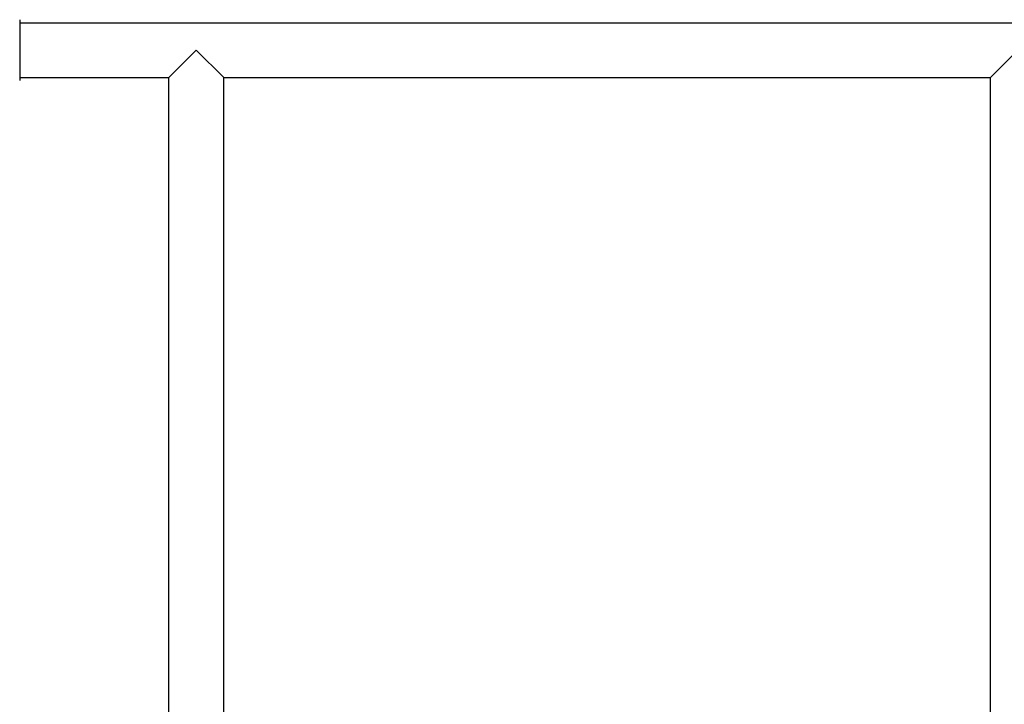
# Model space of a CAD drawing. Units: millimetres. Extents: x 0 to 5370, y 0 to 4690.
# Drawn here: x 1817 to 2141, y 2806 to 3031 of the extents above; entities that cross this region are included whole.
import ezdxf

# ---------------------------------------------------------------- set-up
doc = ezdxf.new("R2010")
doc.units = ezdxf.units.MM
doc.header["$MEASUREMENT"] = 0
doc.layers.add('Make2D$visible$lines', color=7, linetype='Continuous', true_color=0x000000)

msp = doc.modelspace()

# ---------------------------------------------------------------- linework, layer by layer
at = {"layer": 'Make2D$visible$lines'}
for points in [[(1816.96, 3031), (1816.96, 3021)], [(1816.96, 3030), (2685, 3030)], [(1816.96, 3021), (1816.96, 3011)], [(1866, 3012), (1866, 3012), (1866, 3012), (1875, 3021)], [(1875, 3021), (1884, 3012)], [(2136, 3012), (2136, 3012), (2136, 3012), (2145, 3021)], [(1816.96, 3012), (1866, 3012)], [(1866, 2760), (1866, 3012)], [(1884, 3012), (2136, 3012)], [(1884, 2760), (1884, 3012)], [(2136, 2760), (2136, 3012)]]:
    msp.add_lwpolyline(points, dxfattribs=at)

doc.saveas('drawing.dxf')
